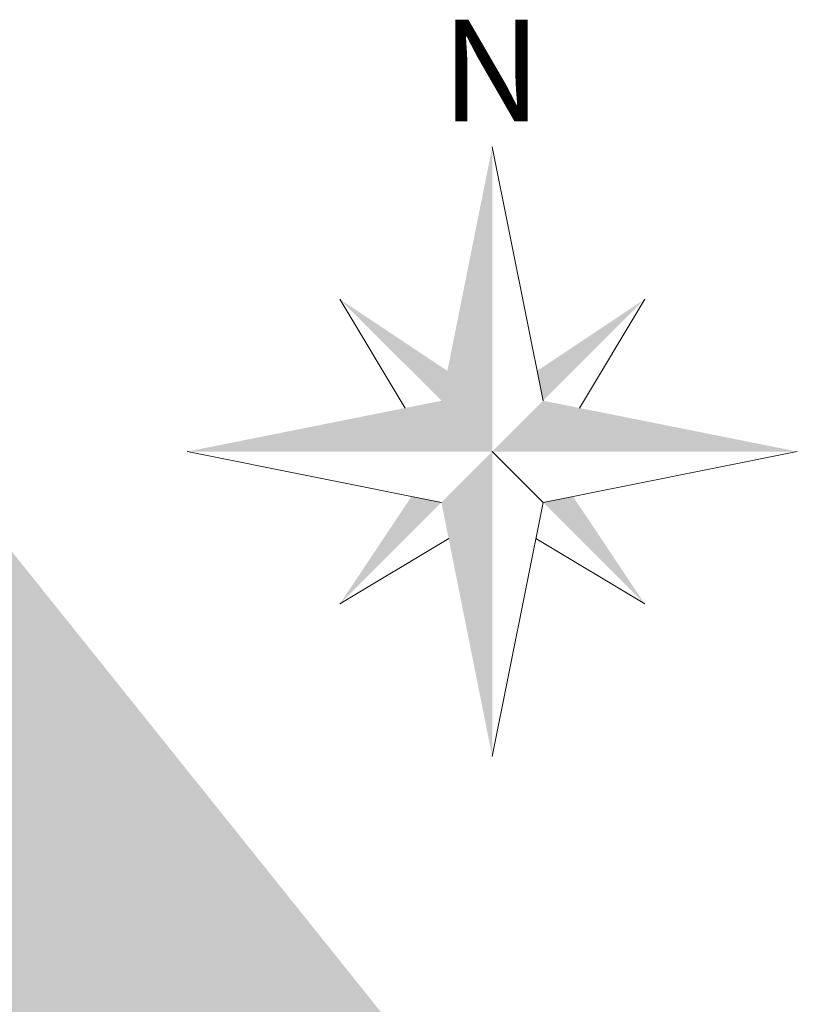
# Model space of a CAD drawing. Units: metres. Extents: x 1408916 to 1409331, y 5218507 to 5218678.
# Drawn here: x 1408969 to 1408975, y 5218642 to 5218648 of the extents above; entities that cross this region are included whole.
import ezdxf

# ---------------------------------------------------------------- set-up
doc = ezdxf.new("R2010")
doc.units = ezdxf.units.M
doc.header["$LTSCALE"] = 2
doc.layers.get('0').update_dxf_attribs({"lineweight": 9})
doc.layers.add('CARTOUCHE', color=7, linetype='Continuous', lineweight=9)
doc.layers.add('Compo-hachure-enrobés', color=7, linetype='Continuous', lineweight=35)
doc.styles.add('TNR', font='times.ttf', dxfattribs={"width": 0.999})

# ---------------------------------------------------------------- blocks, each defined once
blk = doc.blocks.new('nord')
for p, q in [((0, 4.138), (0.69, 0.69)), ((-2.069, 2.069), (-1.182, 0.591)), ((2.069, 2.069), (1.182, 0.591)), ((-4.138, 0), (-0.69, -0.69)), ((0.69, -0.69), (4.138, 0)), ((-2.069, -2.069), (-0.591, -1.182)), ((2.069, -2.069), (0.591, -1.182))]:
    blk.add_line(p, q)
blk.add_lwpolyline([(0, -4.138), (0.69, -0.69), (0, 0)])
for points in [[(0, 0), (0, 0), (0, 4.138), (-0.69, 0.69)], [(-2.069, 2.069), (-0.69, 0.69), (-0.609, 1.095)], [(2.069, 2.069), (0.69, 0.69), (0.609, 1.095)], [(-4.138, 0), (-0.69, 0.69), (0, 0)], [(0, 0), (4.138, 0), (0.69, 0.69)], [(0, 0), (0, -4.138), (-0.69, -0.69)], [(-2.069, -2.069), (-0.69, -0.69), (-1.095, -0.609)], [(2.069, -2.069), (0.69, -0.69), (1.095, -0.609)]]:
    blk.add_solid(points)
at = {"style": 'TNR', "oblique": 18, "width": 0.999}
blk.add_text('N', height=1.379, dxfattribs=at).set_placement((-0.69, 4.483))

msp = doc.modelspace()

# ---------------------------------------------------------------- hatches: boundary and pattern name
at = {"layer": 'Compo-hachure-enrobés'}
h = msp.add_hatch(color=253, dxfattribs=at)
h.dxf.hatch_style = 1
edge = h.paths.add_edge_path()
edge.add_line((1408961.0063, 5218630.4963), (1408965.2537, 5218633.901))
edge.add_arc((1408973.4188, 5218633.1451), 8.2, 115.20098, 174.71053, ccw=False)
edge.add_line((1408969.9273, 5218640.5646), (1408971.9714, 5218641.5265))
edge.add_line((1408971.9714, 5218641.5265), (1408969.1653, 5218645.0291))
edge.add_line((1408969.1653, 5218645.0291), (1408958.7284, 5218640.4345))
edge.add_line((1408958.7284, 5218640.4345), (1408958.7284, 5218640.4342))
edge.add_line((1408958.7284, 5218640.4342), (1408959.7439, 5218633.6169))
edge.add_line((1408959.7439, 5218633.6169), (1408961.0063, 5218630.4963))

# ---------------------------------------------------------------- block references
at = {"layer": 'CARTOUCHE', "xscale": 0.5, "yscale": 0.5, "zscale": 0.5}
msp.add_blockref('nord', (1408972.5466, 5218645.5549), dxfattribs=at)

doc.saveas('drawing.dxf')
